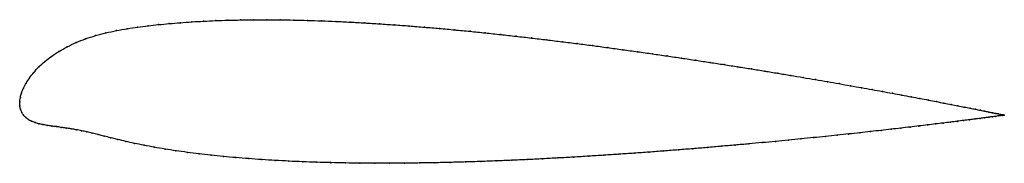
# Model space of a CAD drawing. Units: metres. Extents: x 0 to 1, y -0.06 to 0.08.
import ezdxf

# ---------------------------------------------------------------- set-up
doc = ezdxf.new("R2010")
doc.units = ezdxf.units.M

msp = doc.modelspace()

# ---------------------------------------------------------------- linework, layer by layer
at = {"color": 1}
msp.add_open_spline([(1.0038, -0.0136), (1.0039, -0.0136), (1.0034, -0.0135), (1.0018, -0.0132), (1.0001, -0.0128), (0.9979, -0.0123), (0.9952, -0.0118), (0.992, -0.0111), (0.9884, -0.0104), (0.9842, -0.0096), (0.9796, -0.0086), (0.9746, -0.0076), (0.9691, -0.0065), (0.9631, -0.0053), (0.9567, -0.0041), (0.9498, -0.0027), (0.9425, -0.0013), (0.9347, 0.0002), (0.9266, 0.0018), (0.918, 0.0034), (0.909, 0.0051), (0.8996, 0.0069), (0.8898, 0.0087), (0.8797, 0.0105), (0.8692, 0.0125), (0.8583, 0.0144), (0.8471, 0.0164), (0.8355, 0.0185), (0.8236, 0.0205), (0.8114, 0.0226), (0.7989, 0.0248), (0.7861, 0.0269), (0.773, 0.0291), (0.7597, 0.0313), (0.7461, 0.0335), (0.7323, 0.0357), (0.7182, 0.0379), (0.704, 0.0401), (0.6895, 0.0423), (0.6749, 0.0445), (0.6601, 0.0467), (0.6451, 0.0489), (0.63, 0.051), (0.6148, 0.0531), (0.5995, 0.0552), (0.584, 0.0573), (0.5685, 0.0593), (0.553, 0.0612), (0.5374, 0.0631), (0.5217, 0.065), (0.506, 0.0668), (0.4904, 0.0685), (0.4747, 0.0702), (0.4591, 0.0718), (0.4435, 0.0733), (0.428, 0.0747), (0.4125, 0.076), (0.3972, 0.0773), (0.3819, 0.0784), (0.3668, 0.0794), (0.3518, 0.0804), (0.3369, 0.0812), (0.3222, 0.0819), (0.3077, 0.0825), (0.2934, 0.083), (0.2793, 0.0833), (0.2654, 0.0835), (0.2517, 0.0836), (0.2383, 0.0836), (0.2252, 0.0834), (0.2123, 0.0831), (0.1997, 0.0827), (0.1874, 0.0821), (0.1754, 0.0815), (0.1638, 0.0806), (0.1524, 0.0797), (0.1414, 0.0786), (0.1309, 0.0774), (0.1203, 0.0761), (0.1094, 0.0745), (0.0986, 0.0726), (0.0878, 0.0703), (0.0772, 0.0675), (0.0671, 0.0642), (0.0574, 0.0604), (0.0483, 0.0561), (0.0399, 0.0514), (0.0322, 0.0463), (0.0254, 0.041), (0.0194, 0.0355), (0.0142, 0.03), (0.0099, 0.0245), (0.0064, 0.0191), (0.0037, 0.0139), (0.0017, 0.0088), (0.0005, 0.0047), (-0.0001, -0.0015), (0.0001, 0.0015), (-0.0001, -0.0044), (0.0007, -0.0075), (0.0019, -0.0108), (0.0038, -0.0136), (0.0061, -0.0161), (0.0088, -0.0182), (0.012, -0.0198), (0.0155, -0.0212), (0.0194, -0.0223), (0.0235, -0.0232), (0.0279, -0.024), (0.0325, -0.0247), (0.0373, -0.0253), (0.0422, -0.026), (0.0473, -0.0267), (0.0524, -0.0275), (0.0576, -0.0284), (0.0629, -0.0295), (0.0683, -0.0306), (0.0739, -0.032), (0.0797, -0.0334), (0.086, -0.0349), (0.0927, -0.0366), (0.1, -0.0384), (0.108, -0.0403), (0.1168, -0.0423), (0.1266, -0.0443), (0.1372, -0.0463), (0.148, -0.0481), (0.1593, -0.0499), (0.1708, -0.0515), (0.1827, -0.053), (0.195, -0.0544), (0.2075, -0.0557), (0.2203, -0.0569), (0.2334, -0.0579), (0.2468, -0.0589), (0.2604, -0.0597), (0.2743, -0.0605), (0.2884, -0.0611), (0.3027, -0.0616), (0.3173, -0.062), (0.332, -0.0623), (0.3468, -0.0625), (0.3619, -0.0626), (0.377, -0.0626), (0.3923, -0.0625), (0.4077, -0.0623), (0.4232, -0.0621), (0.4388, -0.0617), (0.4545, -0.0613), (0.4702, -0.0608), (0.4859, -0.0602), (0.5016, -0.0596), (0.5174, -0.0589), (0.5331, -0.0581), (0.5488, -0.0572), (0.5645, -0.0564), (0.5801, -0.0554), (0.5956, -0.0544), (0.6111, -0.0534), (0.6264, -0.0524), (0.6416, -0.0513), (0.6567, -0.0501), (0.6716, -0.049), (0.6863, -0.0478), (0.7009, -0.0466), (0.7153, -0.0453), (0.7295, -0.0441), (0.7434, -0.0429), (0.7571, -0.0416), (0.7706, -0.0403), (0.7838, -0.0391), (0.7967, -0.0378), (0.8093, -0.0365), (0.8216, -0.0353), (0.8336, -0.034), (0.8453, -0.0328), (0.8566, -0.0315), (0.8676, -0.0303), (0.8782, -0.0291), (0.8885, -0.028), (0.8984, -0.0268), (0.9078, -0.0257), (0.9169, -0.0246), (0.9256, -0.0236), (0.9338, -0.0226), (0.9417, -0.0216), (0.9491, -0.0207), (0.956, -0.0198), (0.9625, -0.019), (0.9686, -0.0182), (0.9741, -0.0175), (0.9793, -0.0169), (0.9839, -0.0162), (0.9881, -0.0157), (0.9918, -0.0152), (0.995, -0.0148), (0.9977, -0.0144), (0.9999, -0.0141), (1.0016, -0.0139), (1.0033, -0.0137), (1.0038, -0.0136), (1.0038, -0.0136)], degree=3, knots=[0, 0, 0, 0, 0.00995, 0.014925, 0.0199, 0.024876, 0.029851, 0.034826, 0.039801, 0.044776, 0.049751, 0.054726, 0.059701, 0.064677, 0.069652, 0.074627, 0.079602, 0.084577, 0.089552, 0.094527, 0.099502, 0.104478, 0.109453, 0.114428, 0.119403, 0.124378, 0.129353, 0.134328, 0.139303, 0.144279, 0.149254, 0.154229, 0.159204, 0.164179, 0.169154, 0.174129, 0.179104, 0.18408, 0.189055, 0.19403, 0.199005, 0.20398, 0.208955, 0.21393, 0.218905, 0.223881, 0.228856, 0.233831, 0.238806, 0.243781, 0.248756, 0.253731, 0.258706, 0.263682, 0.268657, 0.273632, 0.278607, 0.283582, 0.288557, 0.293532, 0.298507, 0.303483, 0.308458, 0.313433, 0.318408, 0.323383, 0.328358, 0.333333, 0.338308, 0.343284, 0.348259, 0.353234, 0.358209, 0.363184, 0.368159, 0.373134, 0.378109, 0.383085, 0.38806, 0.393035, 0.39801, 0.402985, 0.40796, 0.412935, 0.41791, 0.422886, 0.427861, 0.432836, 0.437811, 0.442786, 0.447761, 0.452736, 0.457711, 0.462687, 0.467662, 0.472637, 0.477612, 0.482587, 0.487562, 0.492537, 0.497512, 0.502488, 0.507463, 0.512438, 0.517413, 0.522388, 0.527363, 0.532338, 0.537313, 0.542289, 0.547264, 0.552239, 0.557214, 0.562189, 0.567164, 0.572139, 0.577114, 0.58209, 0.587065, 0.59204, 0.597015, 0.60199, 0.606965, 0.61194, 0.616915, 0.621891, 0.626866, 0.631841, 0.636816, 0.641791, 0.646766, 0.651741, 0.656716, 0.661692, 0.666667, 0.671642, 0.676617, 0.681592, 0.686567, 0.691542, 0.696517, 0.701493, 0.706468, 0.711443, 0.716418, 0.721393, 0.726368, 0.731343, 0.736318, 0.741294, 0.746269, 0.751244, 0.756219, 0.761194, 0.766169, 0.771144, 0.776119, 0.781095, 0.78607, 0.791045, 0.79602, 0.800995, 0.80597, 0.810945, 0.81592, 0.820896, 0.825871, 0.830846, 0.835821, 0.840796, 0.845771, 0.850746, 0.855721, 0.860697, 0.865672, 0.870647, 0.875622, 0.880597, 0.885572, 0.890547, 0.895522, 0.900498, 0.905473, 0.910448, 0.915423, 0.920398, 0.925373, 0.930348, 0.935323, 0.940299, 0.945274, 0.950249, 0.955224, 0.960199, 0.965174, 0.970149, 0.975124, 0.9801, 0.985075, 0.99005, 1, 1, 1, 1], dxfattribs=at)
for p in [(0.1638, 0.0806), (0.1755, 0.0814), (0.1875, 0.0821), (0.1998, 0.0827), (0.2123, 0.0831), (0.2252, 0.0834), (0.2384, 0.0836), (0.2518, 0.0836), (0.2654, 0.0835), (0.2793, 0.0833), (0.2934, 0.0829), (0.3078, 0.0825), (0.3223, 0.0819), (0.337, 0.0812), (0.3518, 0.0803), (0.0986, 0.0725), (0.1094, 0.0744), (0.1202, 0.076), (0.1309, 0.0774), (0.1415, 0.0786), (0.1525, 0.0797), (0.3668, 0.0794), (0.3819, 0.0784), (0.3972, 0.0772), (0.4126, 0.076), (0.428, 0.0747), (0.4435, 0.0733), (0.4591, 0.0718), (0.0575, 0.0603), (0.0671, 0.0641), (0.0773, 0.0674), (0.0878, 0.0702), (0.4747, 0.0702), (0.4904, 0.0685), (0.506, 0.0668), (0.5217, 0.065), (0.5374, 0.0631), (0.553, 0.0612), (0.04, 0.0513), (0.0484, 0.056), (0.5685, 0.0593), (0.584, 0.0573), (0.5995, 0.0552), (0.6148, 0.0531), (0.63, 0.051), (0.0255, 0.0409), (0.0323, 0.0462), (0.6451, 0.0489), (0.6601, 0.0467), (0.6749, 0.0445), (0.6895, 0.0423), (0.0195, 0.0355), (0.7039, 0.0401), (0.7182, 0.0379), (0.7322, 0.0357), (0.7461, 0.0335), (0.7597, 0.0313), (0.0101, 0.0245), (0.0144, 0.03), (0.773, 0.0291), (0.7861, 0.0269), (0.7989, 0.0248), (0.8114, 0.0227), (0.8236, 0.0205), (0.0038, 0.0139), (0.0065, 0.0191), (0.8354, 0.0185), (0.847, 0.0164), (0.8582, 0.0144), (0.8691, 0.0125), (0.8796, 0.0106), (0, 0), (0, 0), (0.0006, 0.0043), (0.0018, 0.009), (0.8898, 0.0087), (0.8995, 0.0069), (0.9089, 0.0051), (0.9179, 0.0034), (0.9265, 0.0018), (0.9347, 0.0002), (0.0001, -0.004), (0.0008, -0.0075), (0.9424, -0.0013), (0.9497, -0.0027), (0.9566, -0.004), (0.963, -0.0053), (0.969, -0.0065), (0.9745, -0.0076), (0.9796, -0.0086), (0.9842, -0.0096), (0.002, -0.0108), (0.0038, -0.0136), (0.0062, -0.016), (0.0089, -0.0181), (0.0121, -0.0198), (0.9559, -0.0199), (0.9624, -0.019), (0.9685, -0.0183), (0.9741, -0.0175), (0.9792, -0.0169), (0.9838, -0.0163), (0.988, -0.0157), (0.9883, -0.0104), (0.9917, -0.0152), (0.9919, -0.0111), (0.9949, -0.0148), (0.9951, -0.0118), (0.9976, -0.0144), (0.9978, -0.0123), (0.9998, -0.0141), (1, -0.0128), (1.0016, -0.0139), (1.0017, -0.0131), (1.0028, -0.0137), (1.0029, -0.0134), (1.0035, -0.0136), (1.0036, -0.0135), (1.0038, -0.0136), (1.0038, -0.0136), (0.0156, -0.0212), (0.0194, -0.0223), (0.0236, -0.0232), (0.0279, -0.024), (0.0326, -0.0247), (0.0373, -0.0253), (0.0423, -0.026), (0.0473, -0.0267), (0.0524, -0.0275), (0.0576, -0.0284), (0.0629, -0.0295), (0.8782, -0.0291), (0.8884, -0.028), (0.8983, -0.0268), (0.9078, -0.0257), (0.9169, -0.0247), (0.9255, -0.0236), (0.9338, -0.0226), (0.9416, -0.0217), (0.949, -0.0207), (0.0683, -0.0307), (0.0739, -0.032), (0.0798, -0.0334), (0.0861, -0.035), (0.0928, -0.0366), (0.1001, -0.0384), (0.7837, -0.0391), (0.7966, -0.0378), (0.8092, -0.0365), (0.8216, -0.0353), (0.8336, -0.034), (0.8452, -0.0328), (0.8566, -0.0315), (0.8675, -0.0303), (0.1081, -0.0404), (0.1169, -0.0423), (0.1267, -0.0443), (0.1372, -0.0463), (0.1481, -0.0481), (0.1593, -0.0498), (0.6567, -0.0501), (0.6716, -0.049), (0.6863, -0.0478), (0.7009, -0.0466), (0.7153, -0.0453), (0.7294, -0.0441), (0.7434, -0.0429), (0.7571, -0.0416), (0.7705, -0.0403), (0.1709, -0.0515), (0.1828, -0.053), (0.195, -0.0544), (0.2076, -0.0557), (0.2204, -0.0568), (0.2335, -0.0579), (0.2469, -0.0589), (0.2605, -0.0597), (0.4859, -0.0602), (0.5016, -0.0596), (0.5174, -0.0588), (0.5331, -0.0581), (0.5488, -0.0572), (0.5645, -0.0564), (0.5801, -0.0554), (0.5956, -0.0544), (0.611, -0.0534), (0.6264, -0.0524), (0.6416, -0.0513), (0.2744, -0.0604), (0.2885, -0.0611), (0.3028, -0.0616), (0.3173, -0.062), (0.332, -0.0623), (0.3469, -0.0625), (0.3619, -0.0626), (0.3771, -0.0626), (0.3923, -0.0625), (0.4078, -0.0623), (0.4233, -0.0621), (0.4388, -0.0617), (0.4545, -0.0613), (0.4702, -0.0608)]:
    msp.add_point(p)

doc.saveas('drawing.dxf')
